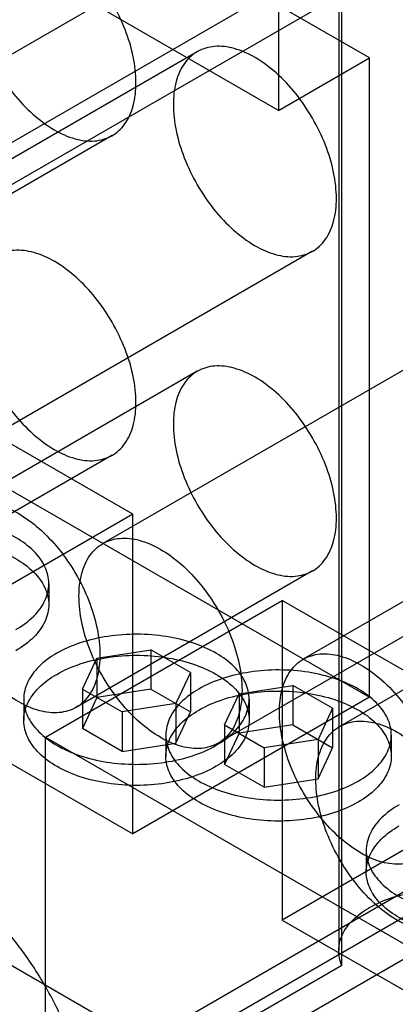
# Model space of a CAD drawing. Units: millimetres. Extents: x 30 to 234, y 95 to 274.
# Drawn here: x 143 to 161, y 166 to 214 of the extents above; entities that cross this region are included whole.
import ezdxf

# ---------------------------------------------------------------- set-up
doc = ezdxf.new("R2010")
doc.units = ezdxf.units.MM
doc.header["$LTSCALE"] = 23.985935
doc.layers.add('SHELL6', color=7, linetype='CONTINUOUS')

msp = doc.modelspace()

# ---------------------------------------------------------------- linework, layer by layer
at = {"layer": 'SHELL6', "color": 7, "linetype": 'Continuous'}
for p, q in [((159.858, 212.249), (118.908, 235.891)), ((155.368, 209.657), (114.418, 233.299)), ((158.333, 222.567), (158.333, 168.231)), ((155.368, 222.101), (155.368, 209.657)), ((158.492, 221.83), (133.386, 207.335)), ((158.492, 167.494), (158.492, 221.83)), ((162.264, 219.653), (137.158, 205.158)), ((162.732, 217.849), (108.851, 186.741)), ((148.184, 189.748), (107.234, 213.39)), ((234.035, 212.976), (135.253, 155.944)), ((151.359, 212.557), (128.029, 199.087)), ((155.368, 209.657), (159.858, 212.249)), ((159.858, 180.726), (159.858, 212.249)), ((147.164, 208.416), (123.834, 194.946)), ((118.908, 204.368), (159.858, 180.726)), ((157.042, 202.713), (133.712, 189.243)), ((170.038, 201.773), (146.708, 188.303)), ((107.234, 197.628), (148.184, 173.986)), ((151.359, 196.795), (139.703, 190.065)), ((179.917, 196.07), (156.586, 182.6)), ((203.682, 194.207), (149.801, 163.099)), ((147.164, 192.654), (135.508, 185.925)), ((175.721, 191.929), (152.391, 178.459)), ((148.184, 189.748), (136.51, 183.007)), ((148.184, 173.986), (148.184, 189.748)), ((157.042, 186.951), (145.386, 180.222)), ((149.801, 163.099), (108.851, 186.741)), ((144.042, 186.325), (144.042, 185.288)), ((170.038, 186.011), (158.382, 179.281)), ((143.874, 178.756), (155.548, 185.496)), ((196.498, 161.854), (155.548, 185.496)), ((155.548, 185.496), (155.548, 169.734)), ((146.419, 182.652), (149.075, 183.063)), ((151.02, 181.94), (149.075, 183.063)), ((149.075, 183.063), (149.075, 181.119)), ((145.708, 181.119), (146.419, 182.652)), ((146.419, 182.652), (146.419, 180.708)), ((151.02, 181.94), (150.308, 180.407)), ((151.02, 181.94), (151.02, 179.996)), ((145.708, 181.119), (147.652, 179.996)), ((145.708, 181.119), (145.708, 179.174)), ((149.075, 181.119), (146.419, 180.708)), ((149.075, 181.119), (151.02, 179.996)), ((153.424, 180.89), (156.08, 181.3)), ((158.024, 180.178), (156.08, 181.3)), ((156.08, 181.3), (156.08, 179.356)), ((142.807, 180.622), (142.807, 179.585)), ((146.419, 180.708), (145.708, 179.174)), ((159.858, 180.726), (148.184, 173.986)), ((152.712, 179.356), (153.424, 180.89)), ((153.424, 180.89), (153.424, 178.945)), ((153.92, 180.622), (153.92, 179.585)), ((150.308, 180.407), (147.652, 179.996)), ((150.308, 180.407), (150.308, 178.463)), ((158.024, 180.178), (157.313, 178.645)), ((158.024, 180.178), (158.024, 178.234)), ((147.652, 179.996), (147.652, 178.052)), ((150.308, 178.463), (151.02, 179.996)), ((147.652, 178.052), (145.708, 179.174)), ((152.712, 179.356), (154.657, 178.234)), ((152.712, 179.356), (152.712, 177.412)), ((156.08, 179.356), (153.424, 178.945)), ((156.08, 179.356), (158.024, 178.234)), ((143.874, 178.756), (184.824, 155.114)), ((143.874, 163.015), (143.874, 178.756)), ((149.812, 178.86), (149.812, 177.823)), ((153.424, 178.945), (152.712, 177.412)), ((160.925, 178.86), (160.925, 177.823)), ((147.652, 178.052), (150.308, 178.463)), ((157.313, 178.645), (154.657, 178.234)), ((154.657, 178.234), (154.657, 176.289)), ((157.313, 178.645), (157.313, 176.7)), ((157.313, 176.7), (158.024, 178.234)), ((154.657, 176.289), (152.712, 177.412)), ((154.657, 176.289), (157.313, 176.7)), ((167.222, 176.474), (155.548, 169.734)), ((175.375, 175.79), (150.269, 161.295)), ((159.69, 173.157), (159.69, 172.12)), ((155.548, 169.734), (196.498, 146.092)), ((158.492, 167.494), (133.386, 152.999))]:
    msp.add_line(p, q, dxfattribs=at)
for points, knots in [([(148.341, 211.018), (148.341, 211.448), (148.234, 212.35), (147.828, 213.687), (147.195, 214.997), (146.378, 216.198), (145.429, 217.213), (144.406, 217.98), (143.369, 218.45), (142.368, 218.585), (141.464, 218.333), (140.776, 217.687), (140.377, 216.749), (140.304, 216.037), (140.304, 215.658)], [0, 0, 0, 0, 0.090309, 0.189107, 0.292128, 0.394494, 0.492745, 0.582443, 0.661232, 0.729355, 0.790317, 0.85168, 0.92047, 1, 1, 1, 1]), ([(140.304, 215.658), (140.304, 215.228), (140.411, 214.326), (140.817, 212.989), (141.45, 211.679), (142.267, 210.478), (143.216, 209.463), (144.239, 208.696), (145.276, 208.226), (146.277, 208.091), (147.181, 208.343), (147.869, 208.989), (148.268, 209.927), (148.341, 210.639), (148.341, 211.018)], [0, 0, 0, 0, 0.090309, 0.189107, 0.292128, 0.394494, 0.492745, 0.582443, 0.661232, 0.729355, 0.790317, 0.85168, 0.92047, 1, 1, 1, 1]), ([(158.22, 205.315), (158.22, 205.745), (158.113, 206.647), (157.706, 207.984), (157.073, 209.294), (156.256, 210.495), (155.308, 211.51), (154.285, 212.277), (153.247, 212.747), (152.246, 212.882), (151.342, 212.63), (150.654, 211.984), (150.256, 211.045), (150.182, 210.334), (150.182, 209.955)], [0, 0, 0, 0, 0.090309, 0.189107, 0.292128, 0.394494, 0.492745, 0.582443, 0.661232, 0.729355, 0.790317, 0.85168, 0.92047, 1, 1, 1, 1]), ([(150.182, 209.955), (150.182, 209.525), (150.289, 208.623), (150.695, 207.286), (151.328, 205.975), (152.145, 204.775), (153.094, 203.76), (154.117, 202.993), (155.154, 202.523), (156.155, 202.388), (157.06, 202.64), (157.748, 203.285), (158.146, 204.224), (158.22, 204.936), (158.22, 205.315)], [0, 0, 0, 0, 0.090309, 0.189107, 0.292128, 0.394494, 0.492745, 0.582443, 0.661232, 0.729355, 0.790317, 0.85168, 0.92047, 1, 1, 1, 1]), ([(148.341, 195.256), (148.341, 195.686), (148.234, 196.588), (147.828, 197.925), (147.195, 199.236), (146.378, 200.436), (145.429, 201.451), (144.406, 202.219), (143.369, 202.688), (142.368, 202.823), (141.464, 202.571), (140.776, 201.926), (140.377, 200.987), (140.304, 200.275), (140.304, 199.896)], [0, 0, 0, 0, 0.090309, 0.189107, 0.292128, 0.394494, 0.492745, 0.582443, 0.661232, 0.729355, 0.790317, 0.85168, 0.92047, 1, 1, 1, 1]), ([(140.304, 199.896), (140.304, 199.466), (140.411, 198.564), (140.817, 197.227), (141.45, 195.917), (142.267, 194.716), (143.216, 193.701), (144.239, 192.934), (145.276, 192.464), (146.277, 192.329), (147.181, 192.581), (147.869, 193.227), (148.268, 194.166), (148.341, 194.877), (148.341, 195.256)], [0, 0, 0, 0, 0.090309, 0.189107, 0.292128, 0.394494, 0.492745, 0.582443, 0.661232, 0.729355, 0.790317, 0.85168, 0.92047, 1, 1, 1, 1]), ([(158.22, 189.553), (158.22, 189.983), (158.113, 190.885), (157.706, 192.222), (157.073, 193.533), (156.256, 194.733), (155.308, 195.748), (154.285, 196.515), (153.247, 196.985), (152.246, 197.12), (151.342, 196.868), (150.654, 196.223), (150.256, 195.284), (150.182, 194.572), (150.182, 194.193)], [0, 0, 0, 0, 0.090309, 0.189107, 0.292128, 0.394494, 0.492745, 0.582443, 0.661232, 0.729355, 0.790317, 0.85168, 0.92047, 1, 1, 1, 1]), ([(150.182, 194.193), (150.182, 193.763), (150.289, 192.861), (150.695, 191.524), (151.328, 190.214), (152.145, 189.013), (153.094, 187.998), (154.117, 187.231), (155.154, 186.761), (156.155, 186.626), (157.06, 186.878), (157.748, 187.524), (158.146, 188.463), (158.22, 189.174), (158.22, 189.553)], [0, 0, 0, 0, 0.090309, 0.189107, 0.292128, 0.394494, 0.492745, 0.582443, 0.661232, 0.729355, 0.790317, 0.85168, 0.92047, 1, 1, 1, 1]), ([(138.526, 187.463), (138.526, 187.841), (138.599, 188.549), (138.992, 189.482), (139.668, 190.127), (140.562, 190.388), (141.56, 190.265), (142.596, 189.805), (143.621, 189.046), (144.575, 188.035), (145.401, 186.832), (146.043, 185.511), (146.455, 184.164), (146.563, 183.255), (146.563, 182.823)], [0, 0, 0, 0, 0.079261, 0.147487, 0.208298, 0.268733, 0.336523, 0.415026, 0.504345, 0.602437, 0.705439, 0.809555, 0.909345, 1, 1, 1, 1]), ([(142.414, 184.057), (142.734, 184.242), (143.297, 184.649), (143.895, 185.438), (144.111, 186.326), (143.895, 187.211), (143.303, 187.995), (142.407, 188.648), (141.263, 189.144), (139.941, 189.458), (138.518, 189.569), (137.087, 189.467), (135.744, 189.157), (134.922, 188.805), (134.556, 188.594)], [0, 0, 0, 0, 0.07926, 0.147485, 0.208295, 0.26873, 0.336519, 0.415022, 0.504342, 0.602435, 0.705438, 0.809555, 0.909345, 1, 1, 1, 1]), ([(134.556, 187.557), (134.921, 187.767), (135.737, 188.118), (137.067, 188.427), (138.486, 188.532), (139.902, 188.427), (141.225, 188.12), (142.375, 187.629), (143.28, 186.98), (143.883, 186.198), (144.112, 185.309), (143.902, 184.411), (143.302, 183.615), (142.735, 183.205), (142.414, 183.02)], [0, 0, 0, 0, 0.090309, 0.189108, 0.292129, 0.394496, 0.492748, 0.582447, 0.661236, 0.729359, 0.79032, 0.851681, 0.920471, 1, 1, 1, 1]), ([(145.531, 185.701), (145.531, 186.079), (145.603, 186.786), (145.997, 187.719), (146.673, 188.364), (147.567, 188.626), (148.564, 188.502), (149.601, 188.042), (150.626, 187.283), (151.58, 186.273), (152.406, 185.069), (153.048, 183.749), (153.46, 182.401), (153.568, 181.493), (153.568, 181.061)], [0, 0, 0, 0, 0.079261, 0.147487, 0.208298, 0.268733, 0.336523, 0.415026, 0.504345, 0.602437, 0.705439, 0.809555, 0.909345, 1, 1, 1, 1]), ([(146.563, 182.823), (146.563, 182.446), (146.49, 181.738), (146.097, 180.805), (145.421, 180.16), (144.527, 179.898), (143.529, 180.022), (142.493, 180.482), (141.468, 181.241), (140.514, 182.252), (139.688, 183.455), (139.046, 184.775), (138.634, 186.123), (138.526, 187.032), (138.526, 187.463)], [0, 0, 0, 0, 0.079261, 0.147487, 0.208298, 0.268733, 0.336523, 0.415026, 0.504345, 0.602437, 0.705439, 0.809555, 0.909345, 1, 1, 1, 1]), ([(153.568, 181.061), (153.568, 180.683), (153.495, 179.976), (153.102, 179.043), (152.426, 178.398), (151.532, 178.136), (150.534, 178.259), (149.497, 178.72), (148.473, 179.478), (147.519, 180.489), (146.693, 181.693), (146.05, 183.013), (145.638, 184.361), (145.531, 185.269), (145.531, 185.701)], [0, 0, 0, 0, 0.079261, 0.147487, 0.208298, 0.268733, 0.336523, 0.415026, 0.504345, 0.602437, 0.705439, 0.809555, 0.909345, 1, 1, 1, 1]), ([(152.293, 178.354), (152.612, 178.538), (153.176, 178.946), (153.773, 179.735), (153.989, 180.623), (153.773, 181.508), (153.181, 182.292), (152.285, 182.945), (151.142, 183.441), (149.819, 183.755), (148.397, 183.866), (146.965, 183.764), (145.622, 183.454), (144.801, 183.102), (144.435, 182.89)], [0, 0, 0, 0, 0.07926, 0.147485, 0.208295, 0.26873, 0.336519, 0.415022, 0.504342, 0.602435, 0.705438, 0.809555, 0.909345, 1, 1, 1, 1]), ([(144.435, 182.89), (144.115, 182.706), (143.552, 182.298), (142.954, 181.509), (142.738, 180.622), (142.954, 179.737), (143.546, 178.952), (144.442, 178.3), (145.586, 177.803), (146.908, 177.49), (148.331, 177.378), (149.762, 177.48), (151.105, 177.79), (151.927, 178.143), (152.293, 178.354)], [0, 0, 0, 0, 0.07926, 0.147485, 0.208295, 0.26873, 0.336519, 0.415022, 0.504342, 0.602435, 0.705438, 0.809555, 0.909345, 1, 1, 1, 1]), ([(144.435, 181.853), (144.799, 182.064), (145.615, 182.414), (146.946, 182.724), (148.364, 182.828), (149.78, 182.724), (151.103, 182.417), (152.253, 181.925), (153.158, 181.277), (153.762, 180.495), (153.99, 179.606), (153.78, 178.708), (153.18, 177.912), (152.613, 177.502), (152.293, 177.317)], [0, 0, 0, 0, 0.090309, 0.189108, 0.292129, 0.394496, 0.492748, 0.582447, 0.661236, 0.729359, 0.79032, 0.851681, 0.920471, 1, 1, 1, 1]), ([(155.409, 179.998), (155.409, 180.376), (155.482, 181.083), (155.875, 182.016), (156.551, 182.661), (157.445, 182.923), (158.443, 182.799), (159.479, 182.339), (160.504, 181.58), (161.458, 180.569), (162.284, 179.366), (162.926, 178.046), (163.338, 176.698), (163.446, 175.79), (163.446, 175.358)], [0, 0, 0, 0, 0.079261, 0.147487, 0.208298, 0.268733, 0.336523, 0.415026, 0.504345, 0.602437, 0.705439, 0.809555, 0.909345, 1, 1, 1, 1]), ([(152.293, 177.317), (151.928, 177.107), (151.112, 176.756), (149.782, 176.447), (148.363, 176.342), (146.947, 176.447), (145.624, 176.754), (144.474, 177.245), (143.569, 177.893), (142.966, 178.675), (142.737, 179.564), (142.947, 180.462), (143.547, 181.258), (144.114, 181.668), (144.435, 181.853)], [0, 0, 0, 0, 0.090309, 0.189108, 0.292129, 0.394496, 0.492748, 0.582447, 0.661236, 0.729359, 0.79032, 0.851681, 0.920471, 1, 1, 1, 1]), ([(159.297, 176.591), (159.617, 176.776), (160.181, 177.184), (160.778, 177.973), (160.994, 178.86), (160.778, 179.745), (160.186, 180.529), (159.29, 181.182), (158.146, 181.679), (156.824, 181.992), (155.401, 182.104), (153.97, 182.002), (152.627, 181.692), (151.805, 181.339), (151.44, 181.128)], [0, 0, 0, 0, 0.07926, 0.147485, 0.208295, 0.26873, 0.336519, 0.415022, 0.504342, 0.602435, 0.705438, 0.809555, 0.909345, 1, 1, 1, 1]), ([(151.44, 181.128), (151.12, 180.943), (150.556, 180.536), (149.959, 179.747), (149.743, 178.859), (149.959, 177.974), (150.551, 177.19), (151.447, 176.537), (152.591, 176.041), (153.913, 175.727), (155.335, 175.616), (156.767, 175.718), (158.11, 176.028), (158.932, 176.38), (159.297, 176.591)], [0, 0, 0, 0, 0.07926, 0.147485, 0.208295, 0.26873, 0.336519, 0.415022, 0.504342, 0.602435, 0.705438, 0.809555, 0.909345, 1, 1, 1, 1]), ([(151.44, 180.091), (151.804, 180.301), (152.62, 180.652), (153.951, 180.961), (155.369, 181.066), (156.785, 180.961), (158.108, 180.654), (159.258, 180.163), (160.163, 179.514), (160.766, 178.733), (160.995, 177.844), (160.785, 176.946), (160.185, 176.15), (159.618, 175.74), (159.297, 175.554)], [0, 0, 0, 0, 0.090309, 0.189108, 0.292129, 0.394496, 0.492748, 0.582447, 0.661236, 0.729359, 0.79032, 0.851681, 0.920471, 1, 1, 1, 1]), ([(159.297, 175.554), (158.933, 175.344), (158.117, 174.994), (156.786, 174.684), (155.368, 174.58), (153.952, 174.684), (152.629, 174.991), (151.479, 175.483), (150.574, 176.131), (149.971, 176.913), (149.742, 177.802), (149.952, 178.7), (150.552, 179.496), (151.119, 179.906), (151.44, 180.091)], [0, 0, 0, 0, 0.090309, 0.189108, 0.292129, 0.394496, 0.492748, 0.582447, 0.661236, 0.729359, 0.79032, 0.851681, 0.920471, 1, 1, 1, 1]), ([(163.446, 175.358), (163.446, 174.98), (163.373, 174.272), (162.98, 173.339), (162.304, 172.695), (161.41, 172.433), (160.412, 172.556), (159.376, 173.016), (158.351, 173.775), (157.397, 174.786), (156.571, 175.99), (155.929, 177.31), (155.517, 178.658), (155.409, 179.566), (155.409, 179.998)], [0, 0, 0, 0, 0.079261, 0.147487, 0.208298, 0.268733, 0.336523, 0.415026, 0.504345, 0.602437, 0.705439, 0.809555, 0.909345, 1, 1, 1, 1]), ([(157.205, 176.679), (157.205, 177.057), (157.278, 177.765), (157.671, 178.698), (158.347, 179.343), (159.241, 179.604), (160.239, 179.481), (161.275, 179.021), (162.3, 178.262), (163.254, 177.251), (164.08, 176.048), (164.722, 174.727), (165.134, 173.38), (165.242, 172.471), (165.242, 172.039)], [0, 0, 0, 0, 0.079261, 0.147487, 0.208298, 0.268733, 0.336523, 0.415026, 0.504345, 0.602437, 0.705439, 0.809555, 0.909345, 1, 1, 1, 1]), ([(165.242, 172.039), (165.242, 171.661), (165.169, 170.954), (164.776, 170.021), (164.1, 169.376), (163.206, 169.114), (162.208, 169.238), (161.172, 169.698), (160.147, 170.457), (159.193, 171.468), (158.367, 172.671), (157.725, 173.991), (157.313, 175.339), (157.205, 176.247), (157.205, 176.679)], [0, 0, 0, 0, 0.079261, 0.147487, 0.208298, 0.268733, 0.336523, 0.415026, 0.504345, 0.602437, 0.705439, 0.809555, 0.909345, 1, 1, 1, 1]), ([(161.318, 175.425), (160.998, 175.24), (160.435, 174.833), (159.837, 174.044), (159.621, 173.156), (159.837, 172.271), (160.429, 171.487), (161.325, 170.834), (162.469, 170.338), (163.791, 170.024), (165.214, 169.913), (166.646, 170.015), (167.988, 170.324), (168.81, 170.677), (169.176, 170.888)], [0, 0, 0, 0, 0.07926, 0.147485, 0.208295, 0.26873, 0.336519, 0.415022, 0.504342, 0.602435, 0.705438, 0.809555, 0.909345, 1, 1, 1, 1]), ([(169.176, 169.851), (168.811, 169.641), (167.995, 169.29), (166.665, 168.981), (165.246, 168.876), (163.83, 168.981), (162.507, 169.288), (161.357, 169.779), (160.452, 170.428), (159.849, 171.21), (159.62, 172.099), (159.83, 172.997), (160.43, 173.793), (160.997, 174.203), (161.318, 174.388)], [0, 0, 0, 0, 0.090309, 0.189108, 0.292129, 0.394496, 0.492748, 0.582447, 0.661236, 0.729359, 0.79032, 0.851681, 0.920471, 1, 1, 1, 1]), ([(146.155, 158.754), (146.155, 159.42), (146.024, 160.808), (145.508, 162.895), (144.689, 164.991), (143.601, 167.014), (142.289, 168.883), (140.802, 170.521), (139.205, 171.853), (137.567, 172.823), (135.948, 173.389), (134.408, 173.516), (133.015, 173.175), (131.858, 172.362), (131.017, 171.137), (130.518, 169.582), (130.421, 168.44), (130.421, 167.837)], [0, 0, 0, 0, 0.071386, 0.14853, 0.229591, 0.311793, 0.393965, 0.473525, 0.548041, 0.61589, 0.676404, 0.730132, 0.779139, 0.826938, 0.878151, 0.935425, 1, 1, 1, 1]), ([(159.858, 170.356), (160.194, 170.55), (160.945, 170.874), (162.172, 171.165), (163.486, 171.269), (164.377, 171.209), (164.817, 171.145)], [0, 0, 0, 0, 0.227883, 0.477242, 0.738406, 1, 1, 1, 1]), ([(158.492, 167.494), (158.387, 167.733), (158.27, 168.266), (158.484, 169.084), (159.042, 169.81), (159.563, 170.186), (159.858, 170.356)], [0, 0, 0, 0, 0.225574, 0.452374, 0.706134, 1, 1, 1, 1]), ([(130.421, 167.837), (130.421, 167.171), (130.552, 165.782), (131.068, 163.695), (131.887, 161.599), (132.975, 159.576), (134.288, 157.708), (135.774, 156.07), (137.371, 154.737), (139.01, 153.767), (140.628, 153.202), (142.168, 153.074), (143.561, 153.416), (144.718, 154.229), (145.559, 155.453), (146.058, 157.008), (146.155, 158.151), (146.155, 158.754)], [0, 0, 0, 0, 0.071386, 0.14853, 0.229591, 0.311793, 0.393965, 0.473525, 0.548041, 0.61589, 0.676404, 0.730132, 0.779139, 0.826938, 0.878151, 0.935425, 1, 1, 1, 1])]:
    msp.add_open_spline(points, degree=3, knots=knots, dxfattribs=at)

doc.saveas('drawing.dxf')
